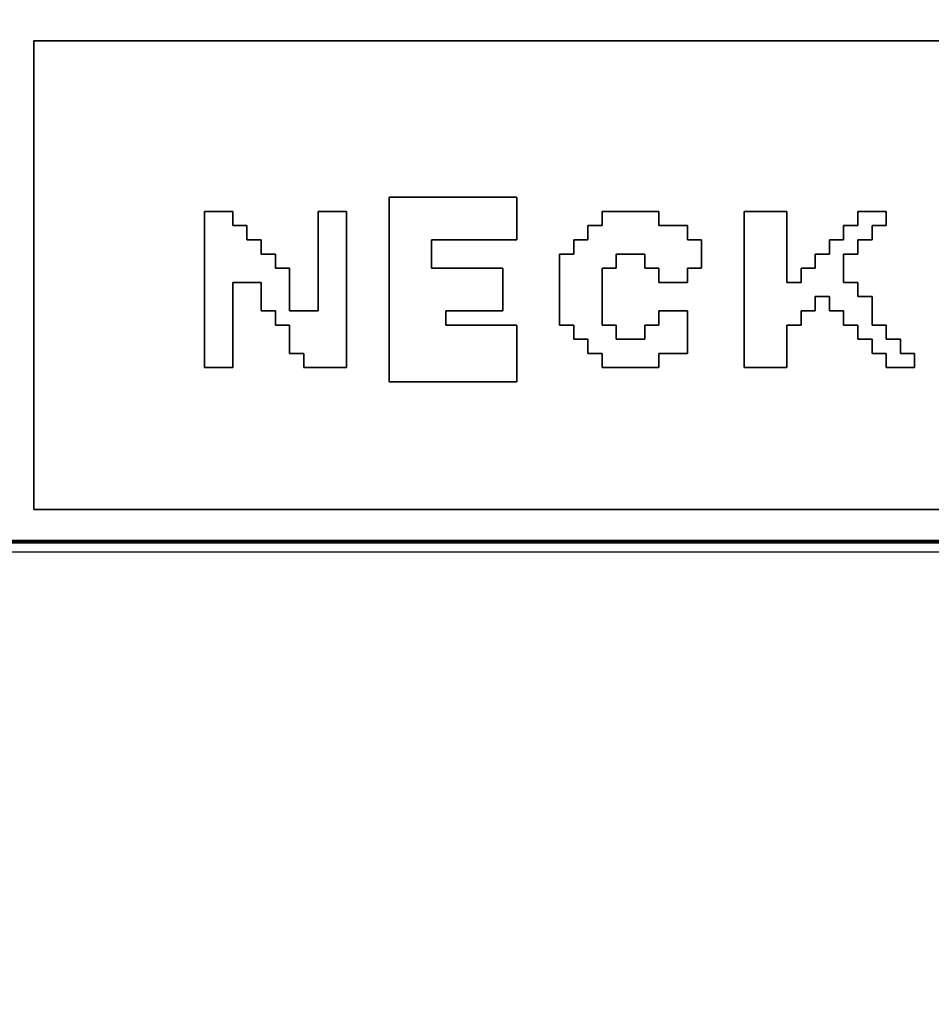
# Model space of a CAD drawing. Units: centimetres. Extents: x -20.3 to 20.3, y -14.3 to 14.2.
# Drawn here: x 16.1 to 17.3, y -13 to -11.7 of the extents above; entities that cross this region are included whole.
import ezdxf

# ---------------------------------------------------------------- set-up
doc = ezdxf.new("R2010")
doc.units = ezdxf.units.CM
doc.header["$MEASUREMENT"] = 0
doc.layers.add('Layer 1', color=7, linetype='Continuous')

msp = doc.modelspace()

# ---------------------------------------------------------------- linework, layer by layer
at = {"layer": 'Layer 1', "color": 250, "lineweight": 80}
msp.add_lwpolyline([(1.94612, -14.24913), (20.32928, -14.24913), (20.32928, -12.38257), (1.94612, -12.38257), (1.94612, -14.24913)], close=True, dxfattribs=at)
at = {"layer": 'Layer 1'}
for points, knots in [([(11.52456, -9.69443), (11.52456, -9.69443), (11.50618, -9.69443), (11.50618, -9.69443), (11.50618, -9.69443), (11.50618, -9.69443), (11.50618, -12.39599), (11.50618, -12.39599), (11.50618, -12.39599), (11.50618, -12.39599), (20.34617, -12.39599), (20.34617, -12.39599), (20.34617, -12.39599), (20.34617, -12.39599), (20.34617, -9.67604), (20.34617, -9.67604), (20.34617, -9.67604), (20.34617, -9.67604), (11.52456, -9.67604), (11.52456, -9.67604), (11.52456, -9.67604), (11.52456, -9.67604), (11.52456, -9.69443), (11.52456, -9.69443)], [0, 0, 0, 0, 0.1428571, 0.1428571, 0.1428571, 0.1428571, 0.2857143, 0.2857143, 0.2857143, 0.2857143, 0.4285714, 0.4285714, 0.4285714, 0.4285714, 0.5714286, 0.5714286, 0.5714286, 0.5714286, 0.7142857, 0.7142857, 0.7142857, 0.7142857, 1, 1, 1, 1]), ([(16.13752, -11.73439), (16.13752, -11.73439), (20.30941, -11.73439), (20.30941, -11.73439), (20.30941, -11.73439), (20.30941, -11.73439), (20.30941, -12.34086), (20.30941, -12.34086), (20.30941, -12.34086), (20.30941, -12.34086), (16.13752, -12.34086), (16.13752, -12.34086), (16.13752, -12.34086), (16.13752, -12.34086), (16.13752, -11.73439), (16.13752, -11.73439)], [0, 0, 0, 0, 0.2, 0.2, 0.2, 0.2, 0.4, 0.4, 0.4, 0.4, 0.6, 0.6, 0.6, 0.6, 1, 1, 1, 1]), ([(16.59699, -12.17546), (16.59699, -12.17546), (16.76239, -12.17546), (16.76239, -12.17546), (16.76239, -12.17546), (16.76239, -12.17546), (16.76239, -12.10195), (16.76239, -12.10195), (16.76239, -12.10195), (16.76239, -12.10195), (16.6705, -12.10195), (16.6705, -12.10195), (16.6705, -12.10195), (16.6705, -12.10195), (16.6705, -12.08357), (16.6705, -12.08357), (16.6705, -12.08357), (16.6705, -12.08357), (16.74401, -12.08357), (16.74401, -12.08357), (16.74401, -12.08357), (16.74401, -12.08357), (16.74401, -12.02843), (16.74401, -12.02843), (16.74401, -12.02843), (16.74401, -12.02843), (16.65212, -12.02843), (16.65212, -12.02843), (16.65212, -12.02843), (16.65212, -12.02843), (16.65212, -11.99168), (16.65212, -11.99168), (16.65212, -11.99168), (16.65212, -11.99168), (16.76239, -11.99168), (16.76239, -11.99168), (16.76239, -11.99168), (16.76239, -11.99168), (16.76239, -11.93654), (16.76239, -11.93654), (16.76239, -11.93654), (16.76239, -11.93654), (16.59699, -11.93654), (16.59699, -11.93654), (16.59699, -11.93654), (16.59699, -11.93654), (16.59699, -12.17546), (16.59699, -12.17546)], [0, 0, 0, 0, 0.0769231, 0.0769231, 0.0769231, 0.0769231, 0.1538462, 0.1538462, 0.1538462, 0.1538462, 0.2307692, 0.2307692, 0.2307692, 0.2307692, 0.3076923, 0.3076923, 0.3076923, 0.3076923, 0.3846154, 0.3846154, 0.3846154, 0.3846154, 0.4615385, 0.4615385, 0.4615385, 0.4615385, 0.5384615, 0.5384615, 0.5384615, 0.5384615, 0.6153846, 0.6153846, 0.6153846, 0.6153846, 0.6923077, 0.6923077, 0.6923077, 0.6923077, 0.7692308, 0.7692308, 0.7692308, 0.7692308, 0.8461538, 0.8461538, 0.8461538, 0.8461538, 1, 1, 1, 1]), ([(16.35807, -12.15708), (16.35807, -12.15708), (16.39482, -12.15708), (16.39482, -12.15708), (16.39482, -12.15708), (16.39482, -12.15708), (16.39482, -12.04681), (16.39482, -12.04681), (16.39482, -12.04681), (16.39482, -12.04681), (16.43158, -12.04681), (16.43158, -12.04681), (16.43158, -12.04681), (16.43158, -12.04681), (16.43158, -12.08357), (16.43158, -12.08357), (16.43158, -12.08357), (16.43158, -12.08357), (16.44996, -12.08357), (16.44996, -12.08357), (16.44996, -12.08357), (16.44996, -12.08357), (16.44996, -12.10195), (16.44996, -12.10195), (16.44996, -12.10195), (16.44996, -12.10195), (16.46834, -12.10195), (16.46834, -12.10195), (16.46834, -12.10195), (16.46834, -12.10195), (16.46834, -12.1387), (16.46834, -12.1387), (16.46834, -12.1387), (16.46834, -12.1387), (16.48672, -12.1387), (16.48672, -12.1387), (16.48672, -12.1387), (16.48672, -12.1387), (16.48672, -12.15708), (16.48672, -12.15708), (16.48672, -12.15708), (16.48672, -12.15708), (16.54185, -12.15708), (16.54185, -12.15708), (16.54185, -12.15708), (16.54185, -12.15708), (16.54185, -11.95492), (16.54185, -11.95492), (16.54185, -11.95492), (16.54185, -11.95492), (16.50509, -11.95492), (16.50509, -11.95492), (16.50509, -11.95492), (16.50509, -11.95492), (16.50509, -12.08357), (16.50509, -12.08357), (16.50509, -12.08357), (16.50509, -12.08357), (16.46834, -12.08357), (16.46834, -12.08357), (16.46834, -12.08357), (16.46834, -12.08357), (16.46834, -12.02843), (16.46834, -12.02843), (16.46834, -12.02843), (16.46834, -12.02843), (16.44996, -12.02843), (16.44996, -12.02843), (16.44996, -12.02843), (16.44996, -12.02843), (16.44996, -12.01005), (16.44996, -12.01005), (16.44996, -12.01005), (16.44996, -12.01005), (16.43158, -12.01005), (16.43158, -12.01005), (16.43158, -12.01005), (16.43158, -12.01005), (16.43158, -11.99168), (16.43158, -11.99168), (16.43158, -11.99168), (16.43158, -11.99168), (16.4132, -11.99168), (16.4132, -11.99168), (16.4132, -11.99168), (16.4132, -11.99168), (16.4132, -11.9733), (16.4132, -11.9733), (16.4132, -11.9733), (16.4132, -11.9733), (16.39482, -11.9733), (16.39482, -11.9733), (16.39482, -11.9733), (16.39482, -11.9733), (16.39482, -11.95492), (16.39482, -11.95492), (16.39482, -11.95492), (16.39482, -11.95492), (16.35807, -11.95492), (16.35807, -11.95492), (16.35807, -11.95492), (16.35807, -11.95492), (16.35807, -12.15708), (16.35807, -12.15708)], [0, 0, 0, 0, 0.037037, 0.037037, 0.037037, 0.037037, 0.0740741, 0.0740741, 0.0740741, 0.0740741, 0.1111111, 0.1111111, 0.1111111, 0.1111111, 0.1481481, 0.1481481, 0.1481481, 0.1481481, 0.1851852, 0.1851852, 0.1851852, 0.1851852, 0.2222222, 0.2222222, 0.2222222, 0.2222222, 0.2592593, 0.2592593, 0.2592593, 0.2592593, 0.2962963, 0.2962963, 0.2962963, 0.2962963, 0.3333333, 0.3333333, 0.3333333, 0.3333333, 0.3703704, 0.3703704, 0.3703704, 0.3703704, 0.4074074, 0.4074074, 0.4074074, 0.4074074, 0.4444444, 0.4444444, 0.4444444, 0.4444444, 0.4814815, 0.4814815, 0.4814815, 0.4814815, 0.5185185, 0.5185185, 0.5185185, 0.5185185, 0.5555556, 0.5555556, 0.5555556, 0.5555556, 0.5925926, 0.5925926, 0.5925926, 0.5925926, 0.6296296, 0.6296296, 0.6296296, 0.6296296, 0.6666667, 0.6666667, 0.6666667, 0.6666667, 0.7037037, 0.7037037, 0.7037037, 0.7037037, 0.7407407, 0.7407407, 0.7407407, 0.7407407, 0.7777778, 0.7777778, 0.7777778, 0.7777778, 0.8148148, 0.8148148, 0.8148148, 0.8148148, 0.8518519, 0.8518519, 0.8518519, 0.8518519, 0.8888889, 0.8888889, 0.8888889, 0.8888889, 0.9259259, 0.9259259, 0.9259259, 0.9259259, 1, 1, 1, 1]), ([(16.87266, -11.9733), (16.87266, -11.9733), (16.85428, -11.9733), (16.85428, -11.9733), (16.85428, -11.9733), (16.85428, -11.9733), (16.85428, -11.99168), (16.85428, -11.99168), (16.85428, -11.99168), (16.85428, -11.99168), (16.83591, -11.99168), (16.83591, -11.99168), (16.83591, -11.99168), (16.83591, -11.99168), (16.83591, -12.01005), (16.83591, -12.01005), (16.83591, -12.01005), (16.83591, -12.01005), (16.81752, -12.01005), (16.81752, -12.01005), (16.81752, -12.01005), (16.81752, -12.01005), (16.81752, -12.10195), (16.81752, -12.10195), (16.81752, -12.10195), (16.81752, -12.10195), (16.83591, -12.10195), (16.83591, -12.10195), (16.83591, -12.10195), (16.83591, -12.10195), (16.83591, -12.12032), (16.83591, -12.12032), (16.83591, -12.12032), (16.83591, -12.12032), (16.85428, -12.12032), (16.85428, -12.12032), (16.85428, -12.12032), (16.85428, -12.12032), (16.85428, -12.1387), (16.85428, -12.1387), (16.85428, -12.1387), (16.85428, -12.1387), (16.87266, -12.1387), (16.87266, -12.1387), (16.87266, -12.1387), (16.87266, -12.1387), (16.87266, -12.15708), (16.87266, -12.15708), (16.87266, -12.15708), (16.87266, -12.15708), (16.94617, -12.15708), (16.94617, -12.15708), (16.94617, -12.15708), (16.94617, -12.15708), (16.94617, -12.1387), (16.94617, -12.1387), (16.94617, -12.1387), (16.94617, -12.1387), (16.98293, -12.1387), (16.98293, -12.1387), (16.98293, -12.1387), (16.98293, -12.1387), (16.98293, -12.08357), (16.98293, -12.08357), (16.98293, -12.08357), (16.98293, -12.08357), (16.94617, -12.08357), (16.94617, -12.08357), (16.94617, -12.08357), (16.94617, -12.08357), (16.94617, -12.10195), (16.94617, -12.10195), (16.94617, -12.10195), (16.94617, -12.10195), (16.92779, -12.10195), (16.92779, -12.10195), (16.92779, -12.10195), (16.92779, -12.10195), (16.92779, -12.12032), (16.92779, -12.12032), (16.92779, -12.12032), (16.92779, -12.12032), (16.89104, -12.12032), (16.89104, -12.12032), (16.89104, -12.12032), (16.89104, -12.12032), (16.89104, -12.10195), (16.89104, -12.10195), (16.89104, -12.10195), (16.89104, -12.10195), (16.87266, -12.10195), (16.87266, -12.10195), (16.87266, -12.10195), (16.87266, -12.10195), (16.87266, -12.02843), (16.87266, -12.02843), (16.87266, -12.02843), (16.87266, -12.02843), (16.89104, -12.02843), (16.89104, -12.02843), (16.89104, -12.02843), (16.89104, -12.02843), (16.89104, -12.01005), (16.89104, -12.01005), (16.89104, -12.01005), (16.89104, -12.01005), (16.92779, -12.01005), (16.92779, -12.01005), (16.92779, -12.01005), (16.92779, -12.01005), (16.92779, -12.02843), (16.92779, -12.02843), (16.92779, -12.02843), (16.92779, -12.02843), (16.94617, -12.02843), (16.94617, -12.02843), (16.94617, -12.02843), (16.94617, -12.02843), (16.94617, -12.04681), (16.94617, -12.04681), (16.94617, -12.04681), (16.94617, -12.04681), (16.98293, -12.04681), (16.98293, -12.04681), (16.98293, -12.04681), (16.98293, -12.04681), (16.98293, -12.02843), (16.98293, -12.02843), (16.98293, -12.02843), (16.98293, -12.02843), (17.00131, -12.02843), (17.00131, -12.02843), (17.00131, -12.02843), (17.00131, -12.02843), (17.00131, -11.99168), (17.00131, -11.99168), (17.00131, -11.99168), (17.00131, -11.99168), (16.98293, -11.99168), (16.98293, -11.99168), (16.98293, -11.99168), (16.98293, -11.99168), (16.98293, -11.9733), (16.98293, -11.9733), (16.98293, -11.9733), (16.98293, -11.9733), (16.94617, -11.9733), (16.94617, -11.9733), (16.94617, -11.9733), (16.94617, -11.9733), (16.94617, -11.95492), (16.94617, -11.95492), (16.94617, -11.95492), (16.94617, -11.95492), (16.87266, -11.95492), (16.87266, -11.95492), (16.87266, -11.95492), (16.87266, -11.95492), (16.87266, -11.9733), (16.87266, -11.9733)], [0, 0, 0, 0, 0.0243902, 0.0243902, 0.0243902, 0.0243902, 0.0487805, 0.0487805, 0.0487805, 0.0487805, 0.0731707, 0.0731707, 0.0731707, 0.0731707, 0.097561, 0.097561, 0.097561, 0.097561, 0.1219512, 0.1219512, 0.1219512, 0.1219512, 0.1463415, 0.1463415, 0.1463415, 0.1463415, 0.1707317, 0.1707317, 0.1707317, 0.1707317, 0.195122, 0.195122, 0.195122, 0.195122, 0.2195122, 0.2195122, 0.2195122, 0.2195122, 0.2439024, 0.2439024, 0.2439024, 0.2439024, 0.2682927, 0.2682927, 0.2682927, 0.2682927, 0.2926829, 0.2926829, 0.2926829, 0.2926829, 0.3170732, 0.3170732, 0.3170732, 0.3170732, 0.3414634, 0.3414634, 0.3414634, 0.3414634, 0.3658537, 0.3658537, 0.3658537, 0.3658537, 0.3902439, 0.3902439, 0.3902439, 0.3902439, 0.4146341, 0.4146341, 0.4146341, 0.4146341, 0.4390244, 0.4390244, 0.4390244, 0.4390244, 0.4634146, 0.4634146, 0.4634146, 0.4634146, 0.4878049, 0.4878049, 0.4878049, 0.4878049, 0.5121951, 0.5121951, 0.5121951, 0.5121951, 0.5365854, 0.5365854, 0.5365854, 0.5365854, 0.5609756, 0.5609756, 0.5609756, 0.5609756, 0.5853659, 0.5853659, 0.5853659, 0.5853659, 0.6097561, 0.6097561, 0.6097561, 0.6097561, 0.6341463, 0.6341463, 0.6341463, 0.6341463, 0.6585366, 0.6585366, 0.6585366, 0.6585366, 0.6829268, 0.6829268, 0.6829268, 0.6829268, 0.7073171, 0.7073171, 0.7073171, 0.7073171, 0.7317073, 0.7317073, 0.7317073, 0.7317073, 0.7560976, 0.7560976, 0.7560976, 0.7560976, 0.7804878, 0.7804878, 0.7804878, 0.7804878, 0.804878, 0.804878, 0.804878, 0.804878, 0.8292683, 0.8292683, 0.8292683, 0.8292683, 0.8536585, 0.8536585, 0.8536585, 0.8536585, 0.8780488, 0.8780488, 0.8780488, 0.8780488, 0.902439, 0.902439, 0.902439, 0.902439, 0.9268293, 0.9268293, 0.9268293, 0.9268293, 0.9512195, 0.9512195, 0.9512195, 0.9512195, 1, 1, 1, 1]), ([(17.05644, -12.15708), (17.05644, -12.15708), (17.11158, -12.15708), (17.11158, -12.15708), (17.11158, -12.15708), (17.11158, -12.15708), (17.11158, -12.10195), (17.11158, -12.10195), (17.11158, -12.10195), (17.11158, -12.10195), (17.12996, -12.10195), (17.12996, -12.10195), (17.12996, -12.10195), (17.12996, -12.10195), (17.12996, -12.08357), (17.12996, -12.08357), (17.12996, -12.08357), (17.12996, -12.08357), (17.14834, -12.08357), (17.14834, -12.08357), (17.14834, -12.08357), (17.14834, -12.08357), (17.14834, -12.06519), (17.14834, -12.06519), (17.14834, -12.06519), (17.14834, -12.06519), (17.16671, -12.06519), (17.16671, -12.06519), (17.16671, -12.06519), (17.16671, -12.06519), (17.16671, -12.08357), (17.16671, -12.08357), (17.16671, -12.08357), (17.16671, -12.08357), (17.18509, -12.08357), (17.18509, -12.08357), (17.18509, -12.08357), (17.18509, -12.08357), (17.18509, -12.10195), (17.18509, -12.10195), (17.18509, -12.10195), (17.18509, -12.10195), (17.20347, -12.10195), (17.20347, -12.10195), (17.20347, -12.10195), (17.20347, -12.10195), (17.20347, -12.12032), (17.20347, -12.12032), (17.20347, -12.12032), (17.20347, -12.12032), (17.22185, -12.12032), (17.22185, -12.12032), (17.22185, -12.12032), (17.22185, -12.12032), (17.22185, -12.1387), (17.22185, -12.1387), (17.22185, -12.1387), (17.22185, -12.1387), (17.24023, -12.1387), (17.24023, -12.1387), (17.24023, -12.1387), (17.24023, -12.1387), (17.24023, -12.15708), (17.24023, -12.15708), (17.24023, -12.15708), (17.24023, -12.15708), (17.27698, -12.15708), (17.27698, -12.15708), (17.27698, -12.15708), (17.27698, -12.15708), (17.27698, -12.1387), (17.27698, -12.1387), (17.27698, -12.1387), (17.27698, -12.1387), (17.25861, -12.1387), (17.25861, -12.1387), (17.25861, -12.1387), (17.25861, -12.1387), (17.25861, -12.12032), (17.25861, -12.12032), (17.25861, -12.12032), (17.25861, -12.12032), (17.24023, -12.12032), (17.24023, -12.12032), (17.24023, -12.12032), (17.24023, -12.12032), (17.24023, -12.10195), (17.24023, -12.10195), (17.24023, -12.10195), (17.24023, -12.10195), (17.22185, -12.10195), (17.22185, -12.10195), (17.22185, -12.10195), (17.22185, -12.10195), (17.22185, -12.06519), (17.22185, -12.06519), (17.22185, -12.06519), (17.22185, -12.06519), (17.20347, -12.06519), (17.20347, -12.06519), (17.20347, -12.06519), (17.20347, -12.06519), (17.20347, -12.04681), (17.20347, -12.04681), (17.20347, -12.04681), (17.20347, -12.04681), (17.18509, -12.04681), (17.18509, -12.04681), (17.18509, -12.04681), (17.18509, -12.04681), (17.18509, -12.01005), (17.18509, -12.01005), (17.18509, -12.01005), (17.18509, -12.01005), (17.20347, -12.01005), (17.20347, -12.01005), (17.20347, -12.01005), (17.20347, -12.01005), (17.20347, -11.99168), (17.20347, -11.99168), (17.20347, -11.99168), (17.20347, -11.99168), (17.22185, -11.99168), (17.22185, -11.99168), (17.22185, -11.99168), (17.22185, -11.99168), (17.22185, -11.9733), (17.22185, -11.9733), (17.22185, -11.9733), (17.22185, -11.9733), (17.24023, -11.9733), (17.24023, -11.9733), (17.24023, -11.9733), (17.24023, -11.9733), (17.24023, -11.95492), (17.24023, -11.95492), (17.24023, -11.95492), (17.24023, -11.95492), (17.20347, -11.95492), (17.20347, -11.95492), (17.20347, -11.95492), (17.20347, -11.95492), (17.20347, -11.9733), (17.20347, -11.9733), (17.20347, -11.9733), (17.20347, -11.9733), (17.18509, -11.9733), (17.18509, -11.9733), (17.18509, -11.9733), (17.18509, -11.9733), (17.18509, -11.99168), (17.18509, -11.99168), (17.18509, -11.99168), (17.18509, -11.99168), (17.16671, -11.99168), (17.16671, -11.99168), (17.16671, -11.99168), (17.16671, -11.99168), (17.16671, -12.01005), (17.16671, -12.01005), (17.16671, -12.01005), (17.16671, -12.01005), (17.14834, -12.01005), (17.14834, -12.01005), (17.14834, -12.01005), (17.14834, -12.01005), (17.14834, -12.02843), (17.14834, -12.02843), (17.14834, -12.02843), (17.14834, -12.02843), (17.12996, -12.02843), (17.12996, -12.02843), (17.12996, -12.02843), (17.12996, -12.02843), (17.12996, -12.04681), (17.12996, -12.04681), (17.12996, -12.04681), (17.12996, -12.04681), (17.11158, -12.04681), (17.11158, -12.04681), (17.11158, -12.04681), (17.11158, -12.04681), (17.11158, -11.95492), (17.11158, -11.95492), (17.11158, -11.95492), (17.11158, -11.95492), (17.05644, -11.95492), (17.05644, -11.95492), (17.05644, -11.95492), (17.05644, -11.95492), (17.05644, -12.15708), (17.05644, -12.15708)], [0, 0, 0, 0, 0.0204082, 0.0204082, 0.0204082, 0.0204082, 0.0408163, 0.0408163, 0.0408163, 0.0408163, 0.0612245, 0.0612245, 0.0612245, 0.0612245, 0.0816327, 0.0816327, 0.0816327, 0.0816327, 0.1020408, 0.1020408, 0.1020408, 0.1020408, 0.122449, 0.122449, 0.122449, 0.122449, 0.1428571, 0.1428571, 0.1428571, 0.1428571, 0.1632653, 0.1632653, 0.1632653, 0.1632653, 0.1836735, 0.1836735, 0.1836735, 0.1836735, 0.2040816, 0.2040816, 0.2040816, 0.2040816, 0.2244898, 0.2244898, 0.2244898, 0.2244898, 0.244898, 0.244898, 0.244898, 0.244898, 0.2653061, 0.2653061, 0.2653061, 0.2653061, 0.2857143, 0.2857143, 0.2857143, 0.2857143, 0.3061224, 0.3061224, 0.3061224, 0.3061224, 0.3265306, 0.3265306, 0.3265306, 0.3265306, 0.3469388, 0.3469388, 0.3469388, 0.3469388, 0.3673469, 0.3673469, 0.3673469, 0.3673469, 0.3877551, 0.3877551, 0.3877551, 0.3877551, 0.4081633, 0.4081633, 0.4081633, 0.4081633, 0.4285714, 0.4285714, 0.4285714, 0.4285714, 0.4489796, 0.4489796, 0.4489796, 0.4489796, 0.4693878, 0.4693878, 0.4693878, 0.4693878, 0.4897959, 0.4897959, 0.4897959, 0.4897959, 0.5102041, 0.5102041, 0.5102041, 0.5102041, 0.5306122, 0.5306122, 0.5306122, 0.5306122, 0.5510204, 0.5510204, 0.5510204, 0.5510204, 0.5714286, 0.5714286, 0.5714286, 0.5714286, 0.5918367, 0.5918367, 0.5918367, 0.5918367, 0.6122449, 0.6122449, 0.6122449, 0.6122449, 0.6326531, 0.6326531, 0.6326531, 0.6326531, 0.6530612, 0.6530612, 0.6530612, 0.6530612, 0.6734694, 0.6734694, 0.6734694, 0.6734694, 0.6938776, 0.6938776, 0.6938776, 0.6938776, 0.7142857, 0.7142857, 0.7142857, 0.7142857, 0.7346939, 0.7346939, 0.7346939, 0.7346939, 0.755102, 0.755102, 0.755102, 0.755102, 0.7755102, 0.7755102, 0.7755102, 0.7755102, 0.7959184, 0.7959184, 0.7959184, 0.7959184, 0.8163265, 0.8163265, 0.8163265, 0.8163265, 0.8367347, 0.8367347, 0.8367347, 0.8367347, 0.8571429, 0.8571429, 0.8571429, 0.8571429, 0.877551, 0.877551, 0.877551, 0.877551, 0.8979592, 0.8979592, 0.8979592, 0.8979592, 0.9183673, 0.9183673, 0.9183673, 0.9183673, 0.9387755, 0.9387755, 0.9387755, 0.9387755, 0.9591837, 0.9591837, 0.9591837, 0.9591837, 1, 1, 1, 1])]:
    msp.add_open_spline(points, degree=3, knots=knots, dxfattribs=at)
at = {"layer": 'Layer 1', "color": 7}
for points, knots in [([(16.13752, -12.34086), (16.13752, -12.34086), (20.30941, -12.34086), (20.30941, -12.34086), (20.30941, -12.34086), (20.30941, -12.34086), (20.30941, -11.73439), (20.30941, -11.73439), (20.30941, -11.73439), (20.30941, -11.73439), (16.13752, -11.73439), (16.13752, -11.73439), (16.13752, -11.73439), (16.13752, -11.73439), (16.13752, -12.34086), (16.13752, -12.34086)], [0, 0, 0, 0, 0.2, 0.2, 0.2, 0.2, 0.4, 0.4, 0.4, 0.4, 0.6, 0.6, 0.6, 0.6, 1, 1, 1, 1]), ([(16.65212, -12.02843), (16.65212, -12.02843), (16.74401, -12.02843), (16.74401, -12.02843), (16.74401, -12.02843), (16.74401, -12.02843), (16.74401, -12.08357), (16.74401, -12.08357), (16.74401, -12.08357), (16.74401, -12.08357), (16.6705, -12.08357), (16.6705, -12.08357), (16.6705, -12.08357), (16.6705, -12.08357), (16.6705, -12.10195), (16.6705, -12.10195), (16.6705, -12.10195), (16.6705, -12.10195), (16.76239, -12.10195), (16.76239, -12.10195), (16.76239, -12.10195), (16.76239, -12.10195), (16.76239, -12.17546), (16.76239, -12.17546), (16.76239, -12.17546), (16.76239, -12.17546), (16.59699, -12.17546), (16.59699, -12.17546), (16.59699, -12.17546), (16.59699, -12.17546), (16.59699, -11.93654), (16.59699, -11.93654), (16.59699, -11.93654), (16.59699, -11.93654), (16.76239, -11.93654), (16.76239, -11.93654), (16.76239, -11.93654), (16.76239, -11.93654), (16.76239, -11.99168), (16.76239, -11.99168), (16.76239, -11.99168), (16.76239, -11.99168), (16.65212, -11.99168), (16.65212, -11.99168), (16.65212, -11.99168), (16.65212, -11.99168), (16.65212, -12.02843), (16.65212, -12.02843)], [0, 0, 0, 0, 0.0769231, 0.0769231, 0.0769231, 0.0769231, 0.1538462, 0.1538462, 0.1538462, 0.1538462, 0.2307692, 0.2307692, 0.2307692, 0.2307692, 0.3076923, 0.3076923, 0.3076923, 0.3076923, 0.3846154, 0.3846154, 0.3846154, 0.3846154, 0.4615385, 0.4615385, 0.4615385, 0.4615385, 0.5384615, 0.5384615, 0.5384615, 0.5384615, 0.6153846, 0.6153846, 0.6153846, 0.6153846, 0.6923077, 0.6923077, 0.6923077, 0.6923077, 0.7692308, 0.7692308, 0.7692308, 0.7692308, 0.8461538, 0.8461538, 0.8461538, 0.8461538, 1, 1, 1, 1]), ([(16.39482, -12.15708), (16.39482, -12.15708), (16.35807, -12.15708), (16.35807, -12.15708), (16.35807, -12.15708), (16.35807, -12.15708), (16.35807, -11.95492), (16.35807, -11.95492), (16.35807, -11.95492), (16.35807, -11.95492), (16.39482, -11.95492), (16.39482, -11.95492), (16.39482, -11.95492), (16.39482, -11.95492), (16.39482, -11.9733), (16.39482, -11.9733), (16.39482, -11.9733), (16.39482, -11.9733), (16.4132, -11.9733), (16.4132, -11.9733), (16.4132, -11.9733), (16.4132, -11.9733), (16.4132, -11.99168), (16.4132, -11.99168), (16.4132, -11.99168), (16.4132, -11.99168), (16.43158, -11.99168), (16.43158, -11.99168), (16.43158, -11.99168), (16.43158, -11.99168), (16.43158, -12.01005), (16.43158, -12.01005), (16.43158, -12.01005), (16.43158, -12.01005), (16.44996, -12.01005), (16.44996, -12.01005), (16.44996, -12.01005), (16.44996, -12.01005), (16.44996, -12.02843), (16.44996, -12.02843), (16.44996, -12.02843), (16.44996, -12.02843), (16.46834, -12.02843), (16.46834, -12.02843), (16.46834, -12.02843), (16.46834, -12.02843), (16.46834, -12.08357), (16.46834, -12.08357), (16.46834, -12.08357), (16.46834, -12.08357), (16.50509, -12.08357), (16.50509, -12.08357), (16.50509, -12.08357), (16.50509, -12.08357), (16.50509, -11.95492), (16.50509, -11.95492), (16.50509, -11.95492), (16.50509, -11.95492), (16.54185, -11.95492), (16.54185, -11.95492), (16.54185, -11.95492), (16.54185, -11.95492), (16.54185, -12.15708), (16.54185, -12.15708), (16.54185, -12.15708), (16.54185, -12.15708), (16.48672, -12.15708), (16.48672, -12.15708), (16.48672, -12.15708), (16.48672, -12.15708), (16.48672, -12.1387), (16.48672, -12.1387), (16.48672, -12.1387), (16.48672, -12.1387), (16.46834, -12.1387), (16.46834, -12.1387), (16.46834, -12.1387), (16.46834, -12.1387), (16.46834, -12.10195), (16.46834, -12.10195), (16.46834, -12.10195), (16.46834, -12.10195), (16.44996, -12.10195), (16.44996, -12.10195), (16.44996, -12.10195), (16.44996, -12.10195), (16.44996, -12.08357), (16.44996, -12.08357), (16.44996, -12.08357), (16.44996, -12.08357), (16.43158, -12.08357), (16.43158, -12.08357), (16.43158, -12.08357), (16.43158, -12.08357), (16.43158, -12.04681), (16.43158, -12.04681), (16.43158, -12.04681), (16.43158, -12.04681), (16.39482, -12.04681), (16.39482, -12.04681), (16.39482, -12.04681), (16.39482, -12.04681), (16.39482, -12.15708), (16.39482, -12.15708)], [0, 0, 0, 0, 0.037037, 0.037037, 0.037037, 0.037037, 0.0740741, 0.0740741, 0.0740741, 0.0740741, 0.1111111, 0.1111111, 0.1111111, 0.1111111, 0.1481481, 0.1481481, 0.1481481, 0.1481481, 0.1851852, 0.1851852, 0.1851852, 0.1851852, 0.2222222, 0.2222222, 0.2222222, 0.2222222, 0.2592593, 0.2592593, 0.2592593, 0.2592593, 0.2962963, 0.2962963, 0.2962963, 0.2962963, 0.3333333, 0.3333333, 0.3333333, 0.3333333, 0.3703704, 0.3703704, 0.3703704, 0.3703704, 0.4074074, 0.4074074, 0.4074074, 0.4074074, 0.4444444, 0.4444444, 0.4444444, 0.4444444, 0.4814815, 0.4814815, 0.4814815, 0.4814815, 0.5185185, 0.5185185, 0.5185185, 0.5185185, 0.5555556, 0.5555556, 0.5555556, 0.5555556, 0.5925926, 0.5925926, 0.5925926, 0.5925926, 0.6296296, 0.6296296, 0.6296296, 0.6296296, 0.6666667, 0.6666667, 0.6666667, 0.6666667, 0.7037037, 0.7037037, 0.7037037, 0.7037037, 0.7407407, 0.7407407, 0.7407407, 0.7407407, 0.7777778, 0.7777778, 0.7777778, 0.7777778, 0.8148148, 0.8148148, 0.8148148, 0.8148148, 0.8518519, 0.8518519, 0.8518519, 0.8518519, 0.8888889, 0.8888889, 0.8888889, 0.8888889, 0.9259259, 0.9259259, 0.9259259, 0.9259259, 1, 1, 1, 1]), ([(16.89104, -12.02843), (16.89104, -12.02843), (16.87266, -12.02843), (16.87266, -12.02843), (16.87266, -12.02843), (16.87266, -12.02843), (16.87266, -12.10195), (16.87266, -12.10195), (16.87266, -12.10195), (16.87266, -12.10195), (16.89104, -12.10195), (16.89104, -12.10195), (16.89104, -12.10195), (16.89104, -12.10195), (16.89104, -12.12032), (16.89104, -12.12032), (16.89104, -12.12032), (16.89104, -12.12032), (16.92779, -12.12032), (16.92779, -12.12032), (16.92779, -12.12032), (16.92779, -12.12032), (16.92779, -12.10195), (16.92779, -12.10195), (16.92779, -12.10195), (16.92779, -12.10195), (16.94617, -12.10195), (16.94617, -12.10195), (16.94617, -12.10195), (16.94617, -12.10195), (16.94617, -12.08357), (16.94617, -12.08357), (16.94617, -12.08357), (16.94617, -12.08357), (16.98293, -12.08357), (16.98293, -12.08357), (16.98293, -12.08357), (16.98293, -12.08357), (16.98293, -12.1387), (16.98293, -12.1387), (16.98293, -12.1387), (16.98293, -12.1387), (16.94617, -12.1387), (16.94617, -12.1387), (16.94617, -12.1387), (16.94617, -12.1387), (16.94617, -12.15708), (16.94617, -12.15708), (16.94617, -12.15708), (16.94617, -12.15708), (16.87266, -12.15708), (16.87266, -12.15708), (16.87266, -12.15708), (16.87266, -12.15708), (16.87266, -12.1387), (16.87266, -12.1387), (16.87266, -12.1387), (16.87266, -12.1387), (16.85428, -12.1387), (16.85428, -12.1387), (16.85428, -12.1387), (16.85428, -12.1387), (16.85428, -12.12032), (16.85428, -12.12032), (16.85428, -12.12032), (16.85428, -12.12032), (16.83591, -12.12032), (16.83591, -12.12032), (16.83591, -12.12032), (16.83591, -12.12032), (16.83591, -12.10195), (16.83591, -12.10195), (16.83591, -12.10195), (16.83591, -12.10195), (16.81752, -12.10195), (16.81752, -12.10195), (16.81752, -12.10195), (16.81752, -12.10195), (16.81752, -12.01005), (16.81752, -12.01005), (16.81752, -12.01005), (16.81752, -12.01005), (16.83591, -12.01005), (16.83591, -12.01005), (16.83591, -12.01005), (16.83591, -12.01005), (16.83591, -11.99168), (16.83591, -11.99168), (16.83591, -11.99168), (16.83591, -11.99168), (16.85428, -11.99168), (16.85428, -11.99168), (16.85428, -11.99168), (16.85428, -11.99168), (16.85428, -11.9733), (16.85428, -11.9733), (16.85428, -11.9733), (16.85428, -11.9733), (16.87266, -11.9733), (16.87266, -11.9733), (16.87266, -11.9733), (16.87266, -11.9733), (16.87266, -11.95492), (16.87266, -11.95492), (16.87266, -11.95492), (16.87266, -11.95492), (16.94617, -11.95492), (16.94617, -11.95492), (16.94617, -11.95492), (16.94617, -11.95492), (16.94617, -11.9733), (16.94617, -11.9733), (16.94617, -11.9733), (16.94617, -11.9733), (16.98293, -11.9733), (16.98293, -11.9733), (16.98293, -11.9733), (16.98293, -11.9733), (16.98293, -11.99168), (16.98293, -11.99168), (16.98293, -11.99168), (16.98293, -11.99168), (17.00131, -11.99168), (17.00131, -11.99168), (17.00131, -11.99168), (17.00131, -11.99168), (17.00131, -12.02843), (17.00131, -12.02843), (17.00131, -12.02843), (17.00131, -12.02843), (16.98293, -12.02843), (16.98293, -12.02843), (16.98293, -12.02843), (16.98293, -12.02843), (16.98293, -12.04681), (16.98293, -12.04681), (16.98293, -12.04681), (16.98293, -12.04681), (16.94617, -12.04681), (16.94617, -12.04681), (16.94617, -12.04681), (16.94617, -12.04681), (16.94617, -12.02843), (16.94617, -12.02843), (16.94617, -12.02843), (16.94617, -12.02843), (16.92779, -12.02843), (16.92779, -12.02843), (16.92779, -12.02843), (16.92779, -12.02843), (16.92779, -12.01005), (16.92779, -12.01005), (16.92779, -12.01005), (16.92779, -12.01005), (16.89104, -12.01005), (16.89104, -12.01005), (16.89104, -12.01005), (16.89104, -12.01005), (16.89104, -12.02843), (16.89104, -12.02843)], [0, 0, 0, 0, 0.0243902, 0.0243902, 0.0243902, 0.0243902, 0.0487805, 0.0487805, 0.0487805, 0.0487805, 0.0731707, 0.0731707, 0.0731707, 0.0731707, 0.097561, 0.097561, 0.097561, 0.097561, 0.1219512, 0.1219512, 0.1219512, 0.1219512, 0.1463415, 0.1463415, 0.1463415, 0.1463415, 0.1707317, 0.1707317, 0.1707317, 0.1707317, 0.195122, 0.195122, 0.195122, 0.195122, 0.2195122, 0.2195122, 0.2195122, 0.2195122, 0.2439024, 0.2439024, 0.2439024, 0.2439024, 0.2682927, 0.2682927, 0.2682927, 0.2682927, 0.2926829, 0.2926829, 0.2926829, 0.2926829, 0.3170732, 0.3170732, 0.3170732, 0.3170732, 0.3414634, 0.3414634, 0.3414634, 0.3414634, 0.3658537, 0.3658537, 0.3658537, 0.3658537, 0.3902439, 0.3902439, 0.3902439, 0.3902439, 0.4146341, 0.4146341, 0.4146341, 0.4146341, 0.4390244, 0.4390244, 0.4390244, 0.4390244, 0.4634146, 0.4634146, 0.4634146, 0.4634146, 0.4878049, 0.4878049, 0.4878049, 0.4878049, 0.5121951, 0.5121951, 0.5121951, 0.5121951, 0.5365854, 0.5365854, 0.5365854, 0.5365854, 0.5609756, 0.5609756, 0.5609756, 0.5609756, 0.5853659, 0.5853659, 0.5853659, 0.5853659, 0.6097561, 0.6097561, 0.6097561, 0.6097561, 0.6341463, 0.6341463, 0.6341463, 0.6341463, 0.6585366, 0.6585366, 0.6585366, 0.6585366, 0.6829268, 0.6829268, 0.6829268, 0.6829268, 0.7073171, 0.7073171, 0.7073171, 0.7073171, 0.7317073, 0.7317073, 0.7317073, 0.7317073, 0.7560976, 0.7560976, 0.7560976, 0.7560976, 0.7804878, 0.7804878, 0.7804878, 0.7804878, 0.804878, 0.804878, 0.804878, 0.804878, 0.8292683, 0.8292683, 0.8292683, 0.8292683, 0.8536585, 0.8536585, 0.8536585, 0.8536585, 0.8780488, 0.8780488, 0.8780488, 0.8780488, 0.902439, 0.902439, 0.902439, 0.902439, 0.9268293, 0.9268293, 0.9268293, 0.9268293, 0.9512195, 0.9512195, 0.9512195, 0.9512195, 1, 1, 1, 1]), ([(17.22185, -11.99168), (17.22185, -11.99168), (17.20347, -11.99168), (17.20347, -11.99168), (17.20347, -11.99168), (17.20347, -11.99168), (17.20347, -12.01005), (17.20347, -12.01005), (17.20347, -12.01005), (17.20347, -12.01005), (17.18509, -12.01005), (17.18509, -12.01005), (17.18509, -12.01005), (17.18509, -12.01005), (17.18509, -12.04681), (17.18509, -12.04681), (17.18509, -12.04681), (17.18509, -12.04681), (17.20347, -12.04681), (17.20347, -12.04681), (17.20347, -12.04681), (17.20347, -12.04681), (17.20347, -12.06519), (17.20347, -12.06519), (17.20347, -12.06519), (17.20347, -12.06519), (17.22185, -12.06519), (17.22185, -12.06519), (17.22185, -12.06519), (17.22185, -12.06519), (17.22185, -12.10195), (17.22185, -12.10195), (17.22185, -12.10195), (17.22185, -12.10195), (17.24023, -12.10195), (17.24023, -12.10195), (17.24023, -12.10195), (17.24023, -12.10195), (17.24023, -12.12032), (17.24023, -12.12032), (17.24023, -12.12032), (17.24023, -12.12032), (17.25861, -12.12032), (17.25861, -12.12032), (17.25861, -12.12032), (17.25861, -12.12032), (17.25861, -12.1387), (17.25861, -12.1387), (17.25861, -12.1387), (17.25861, -12.1387), (17.27698, -12.1387), (17.27698, -12.1387), (17.27698, -12.1387), (17.27698, -12.1387), (17.27698, -12.15708), (17.27698, -12.15708), (17.27698, -12.15708), (17.27698, -12.15708), (17.24023, -12.15708), (17.24023, -12.15708), (17.24023, -12.15708), (17.24023, -12.15708), (17.24023, -12.1387), (17.24023, -12.1387), (17.24023, -12.1387), (17.24023, -12.1387), (17.22185, -12.1387), (17.22185, -12.1387), (17.22185, -12.1387), (17.22185, -12.1387), (17.22185, -12.12032), (17.22185, -12.12032), (17.22185, -12.12032), (17.22185, -12.12032), (17.20347, -12.12032), (17.20347, -12.12032), (17.20347, -12.12032), (17.20347, -12.12032), (17.20347, -12.10195), (17.20347, -12.10195), (17.20347, -12.10195), (17.20347, -12.10195), (17.18509, -12.10195), (17.18509, -12.10195), (17.18509, -12.10195), (17.18509, -12.10195), (17.18509, -12.08357), (17.18509, -12.08357), (17.18509, -12.08357), (17.18509, -12.08357), (17.16671, -12.08357), (17.16671, -12.08357), (17.16671, -12.08357), (17.16671, -12.08357), (17.16671, -12.06519), (17.16671, -12.06519), (17.16671, -12.06519), (17.16671, -12.06519), (17.14834, -12.06519), (17.14834, -12.06519), (17.14834, -12.06519), (17.14834, -12.06519), (17.14834, -12.08357), (17.14834, -12.08357), (17.14834, -12.08357), (17.14834, -12.08357), (17.12996, -12.08357), (17.12996, -12.08357), (17.12996, -12.08357), (17.12996, -12.08357), (17.12996, -12.10195), (17.12996, -12.10195), (17.12996, -12.10195), (17.12996, -12.10195), (17.11158, -12.10195), (17.11158, -12.10195), (17.11158, -12.10195), (17.11158, -12.10195), (17.11158, -12.15708), (17.11158, -12.15708), (17.11158, -12.15708), (17.11158, -12.15708), (17.05644, -12.15708), (17.05644, -12.15708), (17.05644, -12.15708), (17.05644, -12.15708), (17.05644, -11.95492), (17.05644, -11.95492), (17.05644, -11.95492), (17.05644, -11.95492), (17.11158, -11.95492), (17.11158, -11.95492), (17.11158, -11.95492), (17.11158, -11.95492), (17.11158, -12.04681), (17.11158, -12.04681), (17.11158, -12.04681), (17.11158, -12.04681), (17.12996, -12.04681), (17.12996, -12.04681), (17.12996, -12.04681), (17.12996, -12.04681), (17.12996, -12.02843), (17.12996, -12.02843), (17.12996, -12.02843), (17.12996, -12.02843), (17.14834, -12.02843), (17.14834, -12.02843), (17.14834, -12.02843), (17.14834, -12.02843), (17.14834, -12.01005), (17.14834, -12.01005), (17.14834, -12.01005), (17.14834, -12.01005), (17.16671, -12.01005), (17.16671, -12.01005), (17.16671, -12.01005), (17.16671, -12.01005), (17.16671, -11.99168), (17.16671, -11.99168), (17.16671, -11.99168), (17.16671, -11.99168), (17.18509, -11.99168), (17.18509, -11.99168), (17.18509, -11.99168), (17.18509, -11.99168), (17.18509, -11.9733), (17.18509, -11.9733), (17.18509, -11.9733), (17.18509, -11.9733), (17.20347, -11.9733), (17.20347, -11.9733), (17.20347, -11.9733), (17.20347, -11.9733), (17.20347, -11.95492), (17.20347, -11.95492), (17.20347, -11.95492), (17.20347, -11.95492), (17.24023, -11.95492), (17.24023, -11.95492), (17.24023, -11.95492), (17.24023, -11.95492), (17.24023, -11.9733), (17.24023, -11.9733), (17.24023, -11.9733), (17.24023, -11.9733), (17.22185, -11.9733), (17.22185, -11.9733), (17.22185, -11.9733), (17.22185, -11.9733), (17.22185, -11.99168), (17.22185, -11.99168)], [0, 0, 0, 0, 0.0204082, 0.0204082, 0.0204082, 0.0204082, 0.0408163, 0.0408163, 0.0408163, 0.0408163, 0.0612245, 0.0612245, 0.0612245, 0.0612245, 0.0816327, 0.0816327, 0.0816327, 0.0816327, 0.1020408, 0.1020408, 0.1020408, 0.1020408, 0.122449, 0.122449, 0.122449, 0.122449, 0.1428571, 0.1428571, 0.1428571, 0.1428571, 0.1632653, 0.1632653, 0.1632653, 0.1632653, 0.1836735, 0.1836735, 0.1836735, 0.1836735, 0.2040816, 0.2040816, 0.2040816, 0.2040816, 0.2244898, 0.2244898, 0.2244898, 0.2244898, 0.244898, 0.244898, 0.244898, 0.244898, 0.2653061, 0.2653061, 0.2653061, 0.2653061, 0.2857143, 0.2857143, 0.2857143, 0.2857143, 0.3061224, 0.3061224, 0.3061224, 0.3061224, 0.3265306, 0.3265306, 0.3265306, 0.3265306, 0.3469388, 0.3469388, 0.3469388, 0.3469388, 0.3673469, 0.3673469, 0.3673469, 0.3673469, 0.3877551, 0.3877551, 0.3877551, 0.3877551, 0.4081633, 0.4081633, 0.4081633, 0.4081633, 0.4285714, 0.4285714, 0.4285714, 0.4285714, 0.4489796, 0.4489796, 0.4489796, 0.4489796, 0.4693878, 0.4693878, 0.4693878, 0.4693878, 0.4897959, 0.4897959, 0.4897959, 0.4897959, 0.5102041, 0.5102041, 0.5102041, 0.5102041, 0.5306122, 0.5306122, 0.5306122, 0.5306122, 0.5510204, 0.5510204, 0.5510204, 0.5510204, 0.5714286, 0.5714286, 0.5714286, 0.5714286, 0.5918367, 0.5918367, 0.5918367, 0.5918367, 0.6122449, 0.6122449, 0.6122449, 0.6122449, 0.6326531, 0.6326531, 0.6326531, 0.6326531, 0.6530612, 0.6530612, 0.6530612, 0.6530612, 0.6734694, 0.6734694, 0.6734694, 0.6734694, 0.6938776, 0.6938776, 0.6938776, 0.6938776, 0.7142857, 0.7142857, 0.7142857, 0.7142857, 0.7346939, 0.7346939, 0.7346939, 0.7346939, 0.755102, 0.755102, 0.755102, 0.755102, 0.7755102, 0.7755102, 0.7755102, 0.7755102, 0.7959184, 0.7959184, 0.7959184, 0.7959184, 0.8163265, 0.8163265, 0.8163265, 0.8163265, 0.8367347, 0.8367347, 0.8367347, 0.8367347, 0.8571429, 0.8571429, 0.8571429, 0.8571429, 0.877551, 0.877551, 0.877551, 0.877551, 0.8979592, 0.8979592, 0.8979592, 0.8979592, 0.9183673, 0.9183673, 0.9183673, 0.9183673, 0.9387755, 0.9387755, 0.9387755, 0.9387755, 0.9591837, 0.9591837, 0.9591837, 0.9591837, 1, 1, 1, 1])]:
    msp.add_open_spline(points, degree=3, knots=knots, dxfattribs=at)

doc.saveas('drawing.dxf')
